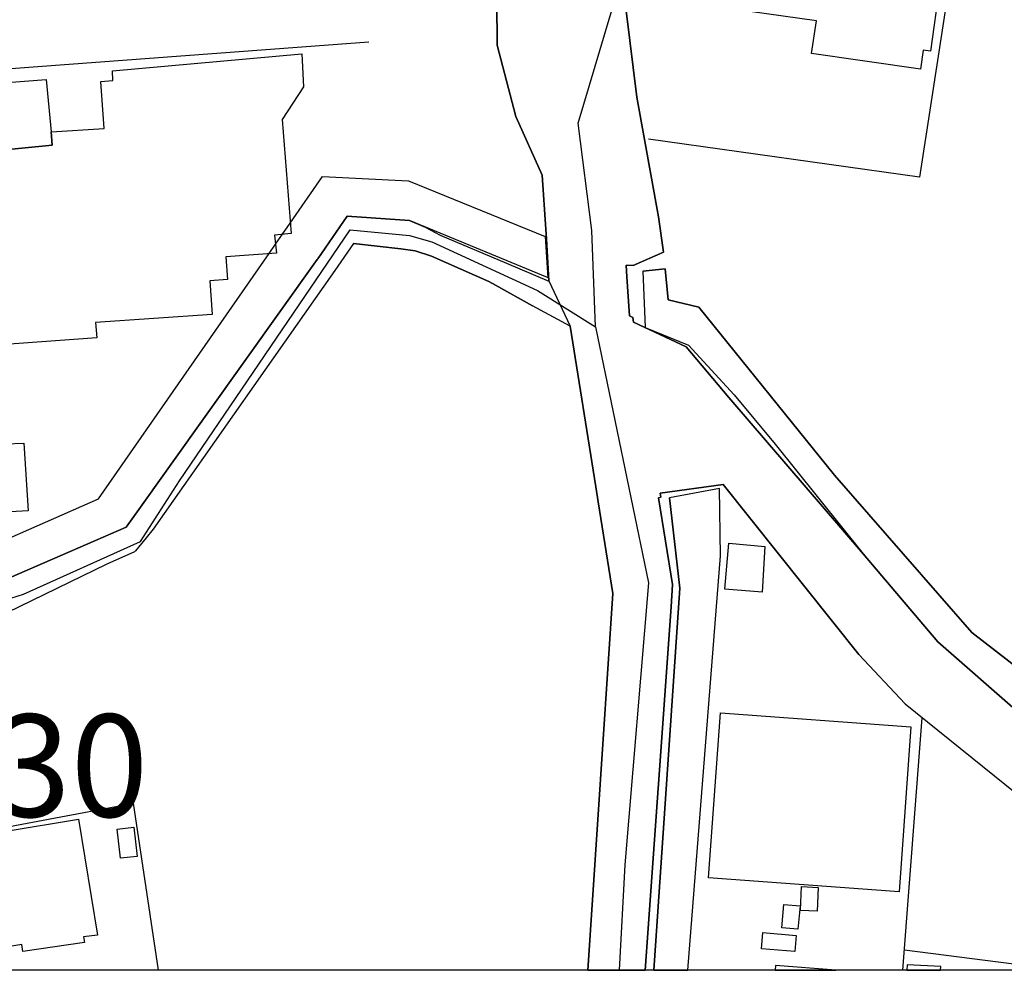
# Model space of a CAD drawing. Extents: x -10 to 410, y -24 to 273.
# Drawn here: x 305 to 336, y 0 to 29 of the extents above; entities that cross this region are included whole.
import ezdxf

# ---------------------------------------------------------------- set-up
doc = ezdxf.new("R2010")
doc.units = 0
doc.linetypes.add('AI9-LType1', pattern=[4.233333, 4.233333])
for name, color, linetype in [('02_GAIKU_POLY', 6, 'Continuous'), ('05_DM_LINE', 7, 'Continuous'), ('06_HOUSE_POLY', 160, 'Continuous'), ('08_ROAD_LINE', 3, 'Continuous'), ('09_ROAD_POLY', 5, 'Continuous'), ('13_KASEN_POLY', 253, 'Continuous'), ('印刷レイアウト', 1, 'Continuous'), ('印刷用フレーム', 1, 'Continuous'), ('背景', 3, 'Continuous')]:
    doc.layers.add(name, color=color, linetype=linetype)
doc.styles.add('STD', font='txt')

msp = doc.modelspace()

# ---------------------------------------------------------------- linework, layer by layer
at = {"layer": '02_GAIKU_POLY', "color": 31, "linetype": 'AI9-LType1'}
for points in [[(304.897841, 11.030507), (305.482818, 11.21792), (309.080531, 12.838837), (310.286659, 14.706079), (315.530783, 22.424816), (317.353928, 22.252905), (318.040535, 22.057568), (321.288572, 20.553784), (323.07761, 19.440674), (322.959443, 22.397599), (322.537763, 25.698345), (325.094368, 34.276289), (331.117773, 53.874059), (331.483987, 54.643693), (331.980081, 55.694447), (332.023145, 55.788154), (335.058963, 61.924902), (305.049425, 60.440411)], [(280.824547, -0.352778), (284.714404, 3.014803), (286.022163, 4.296034), (286.367706, 4.698421), (286.898939, 5.323362), (288.218411, 6.917063), (293.068761, 12.577355), (294.198752, 12.823334), (296.236871, 12.491227), (302.532783, 10.838959), (303.61282, 10.795896), (304.897841, 11.030507), (305.482818, 11.21792), (309.080531, 12.838837), (310.286659, 14.706079), (315.530783, 22.424816), (317.353928, 22.252905), (318.040535, 22.057568), (321.288572, 20.553784), (323.07761, 19.440674), (324.701628, 11.56174), (323.978847, 2.889746), (323.804525, -0.352778)]]:
    msp.add_lwpolyline(points, dxfattribs=at)
at = {"layer": '05_DM_LINE', "color": 253}
for p, q in [((316.107837, 28.198451), (304.523014, 27.327186)), ((313.237728, 21.979709), (313.453735, 22.288045)), ((332.528885, -0.352778), (333.123508, 7.416946)), ((309.638981, -0.352778), (308.867624, 4.787994)), ((332.578494, 0.272507), (337.545977, -0.352778))]:
    msp.add_line(p, q, dxfattribs=at)
for points in [[(347.973248, 31.108523), (334.428166, 33.096688), (333.043582, 24.046077), (324.708518, 25.206041)], [(313.688002, 22.623942), (314.68329, 24.057791), (317.328779, 23.932734), (321.522838, 22.217765)], [(321.612755, 20.948248), (321.603109, 20.952382), (317.358062, 22.70628), (315.43811, 22.842706), (314.538596, 21.534258)], [(315.62828, 22.006925), (315.062939, 21.167011), (309.473272, 13.214008), (309.253475, 12.944257), (308.928258, 12.546004), (308.897941, 12.514654), (308.043557, 12.139827), (304.973288, 10.643623), (302.617877, 10.252949), (300.718251, 10.741119)], [(315.62828, 22.006925), (317.093134, 21.842939), (317.527905, 21.772659), (318.032612, 21.608328), (319.798223, 20.831114), (320.003551, 20.717771), (321.133198, 20.089041)], [(314.538596, 21.534258), (314.517925, 21.507042), (308.878304, 13.604682), (308.643004, 13.276364), (307.69767, 12.866398), (305.053215, 11.717803), (304.727998, 11.663026), (303.338246, 11.417046), (302.812869, 11.56174), (299.17347, 12.553928)], [(300.058171, 13.124091), (303.333423, 12.491227), (304.518191, 12.717914), (307.793443, 14.151419), (313.038601, 21.694455)], [(324.532818, 21.147374), (325.218392, 21.217999), (325.307964, 20.26853), (326.248475, 20.045977), (330.423242, 14.8742), (334.647963, 10.034185), (337.968346, 7.463799), (341.138178, 5.354712), (346.843256, 2.616206), (354.744583, -0.352778)], [(324.598275, 19.421037), (325.938072, 18.87809), (327.343327, 17.342955), (328.598031, 15.827113), (331.30312, 12.452298), (333.603065, 9.748931), (336.15278, 7.518576), (337.862926, 6.221842), (339.02289, 5.467711), (346.378513, 1.706011), (351.973692, -0.352778)], [(322.835075, -0.352778), (323.612977, 11.237212), (323.15788, 14.061502), (323.088289, 14.514876)], [(325.909478, -0.352778), (326.92337, 12.397521), (326.88823, 14.463889)], [(324.86837, -0.352778), (325.663498, 11.397409), (325.348272, 14.178635)], [(300.058171, 2.858396), (302.643026, 3.616317), (308.867624, 4.787994)]]:
    msp.add_lwpolyline(points, dxfattribs=at)
at = {"layer": '06_HOUSE_POLY', "color": 255}
for points in [[(333.065975, 27.362326), (329.721132, 27.846707), (329.866859, 28.846818), (327.815994, 29.139651), (328.336548, 32.725651), (333.926215, 31.905374), (333.381201, 27.916987), (333.151069, 27.952127), (333.065975, 27.362326)], [(306.336513, 25.432728), (307.966387, 25.541938), (307.866824, 26.9875), (308.235794, 27.010927), (308.221324, 27.311683), (314.041469, 27.834993), (314.091423, 26.819379), (313.436165, 25.811689), (313.711428, 22.311472), (313.206722, 22.257039), (313.265978, 21.706169), (311.70156, 21.596615), (311.756337, 20.889681), (311.21649, 20.854541), (311.28677, 19.81929), (307.701804, 19.5771), (307.73591, 19.096853), (304.780707, 18.889803), (304.485807, 24.846718), (306.360973, 25.026552), (306.336513, 25.432728)], [(328.201845, 11.280276), (327.056006, 11.373983), (327.17624, 12.780271), (328.286594, 12.686564), (328.201845, 11.280276)], [(332.411751, 2.065335), (326.551299, 2.487359), (326.916479, 7.56164), (332.775898, 7.139616), (332.411751, 2.065335)], [(303.29656, 0.07717), (302.721229, 3.56154), (307.171259, 4.296034), (307.756236, 0.729671), (307.331456, 0.674894), (307.360739, 0.506774), (305.461458, 0.229443), (305.435965, 0.436494), (303.29656, 0.07717)], [(308.471094, 3.093007), (308.365674, 3.991143), (308.876581, 4.04971), (308.980968, 3.151573), (308.471094, 3.093007)], [(329.890975, 1.467955), (329.376622, 1.491382), (329.411762, 2.221742), (329.926459, 2.194526), (329.890975, 1.467955)], [(329.301175, 0.909161), (328.806114, 0.952224), (328.871571, 1.675005), (329.365598, 1.631942), (329.301175, 0.909161)], [(329.200578, 0.225654), (328.181174, 0.311437), (328.221137, 0.80753), (329.240885, 0.721748), (329.200578, 0.225654)], [(328.599064, -0.352778), (330.469751, -0.352778), (328.610777, -0.20395)], [(332.661521, -0.180523), (332.644984, -0.352778), (333.685748, -0.352778), (333.695738, -0.2353)]]:
    msp.add_lwpolyline(points, close=True, dxfattribs=at)
for points in [[(304.051381, 26.88208), (306.185962, 27.046067), (306.336513, 25.432728), (306.336513, 25.432728), (306.360973, 25.026552), (304.485807, 24.846718)], [(304.926435, 15.842961), (305.496598, 15.862253), (305.626478, 13.776592), (301.001438, 13.526478)]]:
    msp.add_lwpolyline(points, dxfattribs=at)
at = {"layer": '08_ROAD_LINE', "color": 253}
for p, q in [((320.338414, 21.397488), (321.638249, 20.846617)), ((322.298329, 19.456177), (321.133198, 20.089041)), ((323.088289, 14.514876), (322.298329, 19.456177))]:
    msp.add_line(p, q, dxfattribs=at)
for points in [[(321.178328, 40.163268), (321.982758, 35.233336), (322.913623, 29.456255), (323.303263, 30.752989), (324.442901, 30.303749), (324.013298, 29.163078), (324.343338, 26.50312), (325.008241, 22.823413), (325.168438, 21.733385)], [(321.433266, 24.108434), (320.628491, 25.909185), (320.05316, 28.1044), (320.008374, 33.479438), (320.05316, 35.319463)], [(321.638249, 20.846617), (321.563146, 22.143696), (321.543509, 22.444453), (321.433266, 24.108434)], [(314.538596, 21.534258), (315.43811, 22.842706), (317.358062, 22.70628), (317.833485, 22.506809)], [(317.833485, 22.506809), (318.293405, 22.257039), (320.338414, 21.397488)], [(315.62828, 22.006925), (315.062939, 21.167011), (309.473272, 13.214008), (309.253475, 12.944257), (308.928258, 12.546004), (308.897941, 12.514654), (308.043557, 12.139827), (304.973288, 10.643623), (302.617877, 10.252949), (300.718251, 10.741119)], [(317.527905, 21.772659), (317.093134, 21.842939), (315.62828, 22.006925)], [(288.407891, 7.862397), (292.168557, 12.170833), (292.578524, 12.589068), (293.373652, 13.389708), (293.963452, 13.409345), (294.603206, 13.421058), (296.108024, 13.323218), (296.583447, 13.257072), (302.812869, 11.56174), (303.338246, 11.417046), (304.727998, 11.663026), (305.053215, 11.717803), (307.69767, 12.866398), (308.643004, 13.276364), (308.878304, 13.604682), (314.517925, 21.507042), (314.538596, 21.534258)], [(321.133198, 20.089041), (320.003551, 20.717771), (319.798223, 20.831114), (318.032612, 21.608328), (317.527905, 21.772659)], [(325.168438, 21.733385), (324.237918, 21.323419), (324.022944, 21.338921), (324.038447, 20.979598), (324.117684, 19.776571)], [(324.117684, 19.776571), (324.223104, 19.729717), (324.242741, 19.581234), (325.867792, 18.819523), (327.173484, 17.264752), (331.30312, 12.452298)], [(331.168416, 9.362391), (327.003296, 14.588946), (325.063018, 14.319539)], [(322.835075, -0.352778), (323.612977, 11.237212), (323.15788, 14.061502), (323.088289, 14.514876)], [(325.063018, 14.319539), (325.083344, 14.198272), (325.008241, 14.178635), (325.443012, 11.518677), (325.397881, 10.823456), (324.603098, -0.352778)], [(331.30312, 12.452298), (333.603065, 9.748931), (336.15278, 7.518576), (337.862926, 6.221842), (339.02289, 5.467711), (346.378513, 1.706011), (351.973692, -0.352778)], [(331.168416, 9.362391), (332.598131, 7.83897), (336.352941, 4.823478), (338.918503, 3.229433), (341.953632, 1.643655), (341.498535, 0.221864), (341.311811, -0.352778)]]:
    msp.add_lwpolyline(points, dxfattribs=at)
at = {"layer": '09_ROAD_POLY', "color": 7}
for points in [[(320.008374, 33.479438), (320.05316, 28.1044), (320.628491, 25.909185), (321.433266, 24.108434), (321.543509, 22.444453), (321.563146, 22.143696), (321.638249, 20.854541), (322.297295, 19.459966), (322.298329, 19.456177), (323.088289, 14.514876), (323.15788, 14.061502), (323.612977, 11.237212), (322.835075, -0.352778), (324.603098, -0.352778), (325.397881, 10.823456), (325.443012, 11.518677), (325.008241, 14.178635), (325.083344, 14.198272), (325.063018, 14.319539), (327.003296, 14.588946), (331.168416, 9.362391), (332.598131, 7.83897), (336.352941, 4.823478)], [(336.15278, 7.518576), (333.603065, 9.748931), (331.30312, 12.452298), (327.173484, 17.264752), (325.867792, 18.819523), (324.242741, 19.581234), (324.223104, 19.729717), (324.117684, 19.776571), (324.038447, 20.979598), (324.022944, 21.338921), (324.237918, 21.323419), (325.168438, 21.733385), (325.008241, 22.823413), (324.343338, 26.50312), (324.013298, 29.163078)], [(305.053215, 11.717803), (307.69767, 12.866398), (308.643004, 13.276364), (308.878304, 13.604682), (314.517925, 21.507042), (314.538596, 21.534258), (315.43811, 22.842706), (317.358062, 22.70628), (317.833485, 22.506809), (318.293405, 22.257039), (320.338414, 21.397488), (321.638249, 20.846617), (321.638249, 20.854541), (322.297295, 19.459966), (321.133198, 20.089041), (320.003551, 20.717771), (319.798223, 20.831114), (318.032612, 21.608328), (317.527905, 21.772659), (317.527905, 21.772659), (317.093134, 21.842939), (315.62828, 22.006925), (315.062939, 21.167011), (309.473272, 13.214008), (309.253475, 12.944257), (308.928258, 12.546004), (308.897941, 12.514654), (308.043557, 12.139827), (304.973288, 10.643623)]]:
    msp.add_lwpolyline(points, dxfattribs=at)
at = {"layer": '13_KASEN_POLY', "color": 7}
msp.add_lwpolyline([(304.518191, 12.717914), (307.793443, 14.151419), (313.038601, 21.694455), (313.237728, 21.979709), (313.453735, 22.288045), (313.688002, 22.623942), (314.68329, 24.057791), (317.328779, 23.932734), (317.328779, 23.932734), (321.522838, 22.217765), (321.612755, 20.948248), (321.603109, 20.952382), (317.358062, 22.70628), (315.43811, 22.842706), (314.538596, 21.534258), (314.517925, 21.507042), (308.878304, 13.604682), (308.643004, 13.276364), (307.69767, 12.866398), (305.053215, 11.717803)], dxfattribs=at)
for points in [[(341.138178, 5.354712), (337.968346, 7.463799), (334.647963, 10.034185), (330.423242, 14.8742), (326.248475, 20.045977), (325.307964, 20.26853), (325.218392, 21.217999), (324.532818, 21.147374), (324.598275, 19.421037), (325.938072, 18.87809), (327.343327, 17.342955), (328.598031, 15.827113), (331.30312, 12.452298), (333.603065, 9.748931), (336.15278, 7.518576), (337.862926, 6.221842), (339.02289, 5.467711), (346.378513, 1.706011), (351.973692, -0.352778), (354.744583, -0.352778), (346.843256, 2.616206)], [(326.88823, 14.463889), (325.348272, 14.178635), (325.663498, 11.397409), (324.86837, -0.352778), (325.909478, -0.352778), (326.92337, 12.397521)]]:
    msp.add_lwpolyline(points, close=True, dxfattribs=at)
at = {"layer": '印刷レイアウト', "color": 7}
msp.add_lwpolyline([(399.647269, -0.352433), (-0.353122, -0.352433), (-0.353122, 249.647122), (399.647269, 249.647122)], close=True, dxfattribs=at)
at = {"layer": '印刷用フレーム', "color": 7}
msp.add_lwpolyline([(399.647268, -0.352778), (-0.352778, -0.352778), (-0.352778, 249.647122), (399.647268, 249.647122)], close=True, dxfattribs=at)
msp.add_lwpolyline([(399.647268, -0.352778), (-0.352778, -0.352778), (-0.352778, 249.647122), (399.647268, 249.647122)], close=True, dxfattribs=at)
at = {"layer": '背景', "color": 7}
msp.add_lwpolyline([(399.647268, -0.352778), (-0.352778, -0.352778), (-0.352778, 249.647122), (399.647268, 249.647122)], close=True, dxfattribs=at)

# ---------------------------------------------------------------- texts
at = {"layer": '02_GAIKU_POLY', "color": 7, "insert": (304.551953, 7.517838), "char_height": 3.149801, "attachment_point": 1, "style": 'STD'}
msp.add_mtext('\\fMS Gothic|b0|i0|c128;\\H3.1498;\\C31;30', dxfattribs=at)

doc.saveas('drawing.dxf')
